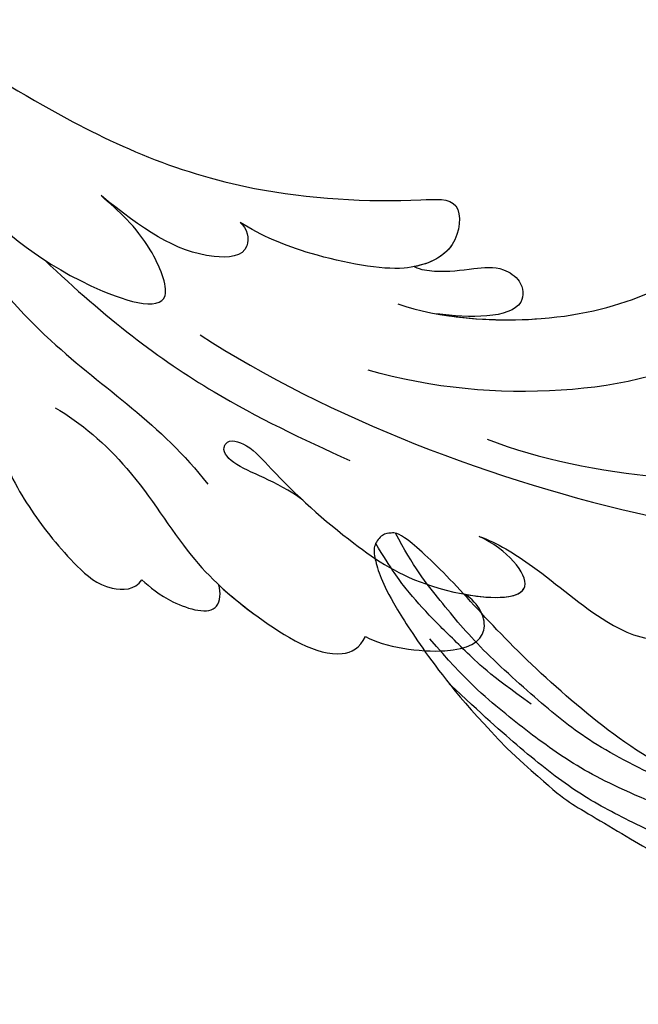
# Model space of a CAD drawing. Units: millimetres. Extents: x 8443 to 13483, y 4764 to 6546.
# Drawn here: x 10370 to 10421, y 5476 to 5558 of the extents above; entities that cross this region are included whole.
import ezdxf

# ---------------------------------------------------------------- set-up
doc = ezdxf.new("R2010")
doc.units = ezdxf.units.MM
doc.linetypes.add('HIDDEN', pattern=[9.525, 6.35, -3.175])
doc.layers.add('A-04.尺寸標註', color=4, linetype='Continuous')
doc.layers.add('H-08.木作(細線)', color=8, linetype='Continuous')
doc.styles.add('新細明體', font='txt')
doc.dimstyles.new('6', dxfattribs={"dimtxt": 15, "dimasz": 4.5, "dimexe": 3, "dimexo": 3, "dimgap": 1.8, "dimtad": 2, "dimdec": 0, "dimtxsty": '新細明體', "dimblk": 'ARCHTICK', "dimcen": 5, "dimclrd": 8, "dimclre": 8, "dimclrt": 4, "dimadec": 0, "dimazin": 0, "dimtfac": 1, "dimtdec": 0, "dimtix": 1, "dimtmove": 2, "dimatfit": 3, "dimldrblk": 'OPEN90', "dimfxl": 1.25, "dimlwd": 9, "dimlwe": 9, "dimarcsym": 0})

# ---------------------------------------------------------------- blocks, each defined once
blk = doc.blocks.new('SE-21028L-1.9-d')
at = {"layer": 'H-08.木作(細線)'}
for points, knots in [([(8539.539, 1981.966), (8547.739, 1991.72), (8560.012, 2014.854), (8565.224, 2039.962), (8564.857, 2057.915), (8560.326, 2064.964), (8555.153, 2064.317), (8554.949, 2060.304), (8555.226, 2057.76)], [0, 0, 0, 0, 0.0482478, 0.0858363, 0.1003093, 0.1080141, 0.1137788, 0.1199447, 0.1199447, 0.1199447, 0.1199447]), ([(8551.05, 2004.498), (8553.257, 2008.582), (8556.307, 2017.83), (8557.348, 2027.154), (8557.278, 2031.653)], [0, 0, 0, 0, 0.0184122, 0.03509431, 0.03509431, 0.03509431, 0.03509431]), ([(8539.02, 1998.546), (8540.606, 2001.745), (8542.333, 2010.446), (8541.171, 2018.358), (8539.627, 2022.443), (8539.415, 2026.265), (8540.646, 2027.424), (8542.075, 2026.801), (8542.513, 2025.97)], [0, 0, 0, 0, 0.0138045, 0.02648668, 0.03315187, 0.0353542, 0.03739323, 0.03987364, 0.03987364, 0.03987364, 0.03987364]), ([(8540.237, 2001.653), (8541.071, 2004.347), (8542.191, 2011.412), (8541.171, 2018.358), (8539.627, 2022.443), (8539.415, 2026.265), (8540.646, 2027.424), (8542.075, 2026.801), (8542.513, 2025.97)], [0.00404557, 0.00404557, 0.00404557, 0.00404557, 0.0138045, 0.02648668, 0.03315187, 0.0353542, 0.03739323, 0.03987364, 0.03987364, 0.03987364, 0.03987364]), ([(8540.237, 2001.653), (8541.071, 2004.347), (8542.191, 2011.412), (8541.171, 2018.358), (8539.627, 2022.443), (8539.415, 2026.265), (8540.646, 2027.424), (8542.075, 2026.801), (8542.513, 2025.97)], [0.00404557, 0.00404557, 0.00404557, 0.00404557, 0.0138045, 0.02648668, 0.03315187, 0.0353542, 0.03739323, 0.03987364, 0.03987364, 0.03987364, 0.03987364]), ([(8545.395, 2026.173), (8547.607, 2020.944), (8548.577, 2011.094), (8546.325, 2000.498), (8544.162, 1995.419)], [0, 0, 0, 0, 0.01913868, 0.03897999, 0.03897999, 0.03897999, 0.03897999]), ([(8558.956, 2002.845), (8559.666, 2004.248), (8562.199, 2007.453), (8567.164, 2011.832), (8569.75, 2016.232), (8569.328, 2022.369), (8566.147, 2021.318), (8564.407, 2020.249)], [0, 0, 0, 0, 0.00666146, 0.01586865, 0.02219792, 0.02729664, 0.03271093, 0.03271093, 0.03271093, 0.03271093]), ([(8558.956, 2002.845), (8559.666, 2004.248), (8562.199, 2007.453), (8567.164, 2011.832), (8569.75, 2016.232), (8569.328, 2022.369), (8566.147, 2021.318), (8564.407, 2020.249)], [0, 0, 0, 0, 0.00666146, 0.01586865, 0.02219792, 0.02729664, 0.03271093, 0.03271093, 0.03271093, 0.03271093]), ([(8558.956, 2002.845), (8559.666, 2004.248), (8562.199, 2007.453), (8567.164, 2011.832), (8569.75, 2016.232), (8569.328, 2022.369), (8566.147, 2021.318), (8564.407, 2020.249)], [0, 0, 0, 0, 0.00666146, 0.01586865, 0.02219792, 0.02729664, 0.03271093, 0.03271093, 0.03271093, 0.03271093]), ([(8536.115, 2000.265), (8536.452, 2000.789), (8536.892, 2002.567), (8536.894, 2004.906), (8536.897, 2007.32), (8538.407, 2009.062), (8541.604, 2008.912), (8540.9, 2004.19), (8540.237, 2001.653)], [0, 0, 0, 0, 0.00218698, 0.00695371, 0.01068878, 0.01298784, 0.01581117, 0.02380707, 0.02380707, 0.02380707, 0.02380707]), ([(8536.115, 2000.265), (8536.452, 2000.789), (8536.892, 2002.567), (8536.894, 2004.906), (8536.897, 2007.32), (8538.407, 2009.062), (8541.604, 2008.912), (8540.9, 2004.19), (8540.237, 2001.653)], [0, 0, 0, 0, 0.00218698, 0.00695371, 0.01068878, 0.01298784, 0.01581117, 0.02380707, 0.02380707, 0.02380707, 0.02380707]), ([(8536.115, 2000.265), (8536.452, 2000.789), (8536.892, 2002.567), (8536.894, 2004.906), (8536.897, 2007.32), (8538.407, 2009.062), (8541.604, 2008.912), (8540.9, 2004.19), (8540.237, 2001.653)], [0, 0, 0, 0, 0.00218698, 0.00695371, 0.01068878, 0.01298784, 0.01581117, 0.02380707, 0.02380707, 0.02380707, 0.02380707]), ([(8554.185, 1988.704), (8552.229, 1986.713), (8551.071, 1983.574), (8549.256, 1982.524), (8548.353, 1983.261), (8548.982, 1984.877), (8552.847, 1987.442), (8558.052, 1991.998), (8563.094, 1997.923), (8565.64, 2008.527), (8560.286, 2005), (8558.956, 2002.845)], [0, 0, 0, 0, 0.00708268, 0.01042697, 0.01071283, 0.01392101, 0.01762202, 0.02872421, 0.03750304, 0.04787134, 0.05534109, 0.05534109, 0.05534109, 0.05534109]), ([(8554.185, 1988.704), (8552.229, 1986.713), (8551.071, 1983.574), (8549.256, 1982.524), (8548.353, 1983.261), (8548.982, 1984.877), (8552.847, 1987.442), (8558.052, 1991.998), (8563.094, 1997.923), (8565.64, 2008.527), (8560.286, 2005), (8558.956, 2002.845)], [0, 0, 0, 0, 0.00708268, 0.01042697, 0.01071283, 0.01392101, 0.01762202, 0.02872421, 0.03750304, 0.04787134, 0.05534109, 0.05534109, 0.05534109, 0.05534109]), ([(8563.556, 2001.048), (8564.298, 2003.415), (8564.787, 2007.965), (8560.286, 2005), (8558.956, 2002.845)], [0.0403457, 0.0403457, 0.0403457, 0.0403457, 0.04787134, 0.05534109, 0.05534109, 0.05534109, 0.05534109]), ([(8510.956, 1961.55), (8513.781, 1964.71), (8520.391, 1972.584), (8528.095, 1984.887), (8530.617, 1998.483), (8530.881, 2005.067), (8535.578, 2003.966), (8536.177, 2000.958), (8536.131, 1999.413)], [0.4743719, 0.4743719, 0.4743719, 0.4743719, 0.49075613, 0.51417421, 0.52975508, 0.53406132, 0.53849353, 0.54396658, 0.54396658, 0.54396658, 0.54396658]), ([(8510.956, 1961.55), (8513.781, 1964.71), (8520.391, 1972.584), (8528.095, 1984.887), (8530.617, 1998.483), (8530.881, 2005.067), (8535.578, 2003.966), (8536.177, 2000.958), (8536.131, 1999.413)], [0.4743719, 0.4743719, 0.4743719, 0.4743719, 0.49075613, 0.51417421, 0.52975508, 0.53406132, 0.53849353, 0.54396658, 0.54396658, 0.54396658, 0.54396658]), ([(8510.956, 1961.55), (8513.781, 1964.71), (8520.391, 1972.584), (8528.095, 1984.887), (8530.617, 1998.483), (8530.881, 2005.067), (8535.248, 2004.043), (8536.029, 2001.542), (8536.115, 2000.265)], [0.4743719, 0.4743719, 0.4743719, 0.4743719, 0.49075613, 0.51417421, 0.52975508, 0.53406132, 0.53849353, 0.54296792, 0.54296792, 0.54296792, 0.54296792]), ([(8566.01, 1992.468), (8567.111, 1993.879), (8568.598, 1999.536), (8567.233, 2003.018), (8564.452, 2002.203), (8563.556, 2001.048)], [0, 0, 0, 0, 0.00657938, 0.01268755, 0.01857026, 0.01857026, 0.01857026, 0.01857026]), ([(8566.01, 1992.468), (8567.111, 1993.879), (8568.598, 1999.536), (8567.233, 2003.018), (8564.452, 2002.203), (8563.556, 2001.048)], [0, 0, 0, 0, 0.00657938, 0.01268755, 0.01857026, 0.01857026, 0.01857026, 0.01857026]), ([(8566.01, 1992.468), (8567.111, 1993.879), (8568.598, 1999.536), (8567.233, 2003.018), (8564.452, 2002.203), (8563.556, 2001.048)], [0, 0, 0, 0, 0.00657938, 0.01268755, 0.01857026, 0.01857026, 0.01857026, 0.01857026]), ([(8536.131, 1999.413), (8536.071, 1997.538), (8534.374, 1992.146), (8532.027, 1987.992), (8530.704, 1986.405)], [0, 0, 0, 0, 0.00990769, 0.01781544, 0.01781544, 0.01781544, 0.01781544]), ([(8536.131, 1999.413), (8536.071, 1997.538), (8534.374, 1992.146), (8532.027, 1987.992), (8530.704, 1986.405)], [0, 0, 0, 0, 0.00990769, 0.01781544, 0.01781544, 0.01781544, 0.01781544]), ([(8531.771, 1969.918), (8537.317, 1974.459), (8543.988, 1981.277), (8549.134, 1989.252), (8551.387, 1992.997)], [0, 0, 0, 0, 0.02006208, 0.03554364, 0.03554364, 0.03554364, 0.03554364]), ([(8544.051, 1969.288), (8545.492, 1971.228), (8549.987, 1975.276), (8557.583, 1978.508), (8563.038, 1983.189), (8567.926, 1989.232), (8566.919, 1991.911), (8566.01, 1992.468)], [0, 0, 0, 0, 0.00958179, 0.02079192, 0.03044722, 0.03962016, 0.04312217, 0.04312217, 0.04312217, 0.04312217]), ([(8560.286, 1980.942), (8561.291, 1981.778), (8564.022, 1984.405), (8567.926, 1989.232), (8566.919, 1991.911), (8566.01, 1992.468)], [0.02528515, 0.02528515, 0.02528515, 0.02528515, 0.03044722, 0.03962016, 0.04312217, 0.04312217, 0.04312217, 0.04312217]), ([(8560.286, 1980.942), (8561.291, 1981.778), (8564.022, 1984.405), (8567.926, 1989.232), (8566.919, 1991.911), (8566.01, 1992.468)], [0.02528515, 0.02528515, 0.02528515, 0.02528515, 0.03044722, 0.03962016, 0.04312217, 0.04312217, 0.04312217, 0.04312217]), ([(8530.704, 1986.405), (8531.247, 1986.931), (8533.635, 1987.047), (8533.262, 1981.542), (8530.212, 1978.281), (8527.072, 1975.229)], [0, 0, 0, 0, 0.00276269, 0.00729955, 0.02005232, 0.02005232, 0.02005232, 0.02005232]), ([(8530.704, 1986.405), (8531.247, 1986.931), (8533.635, 1987.047), (8533.262, 1981.542), (8530.212, 1978.281), (8527.072, 1975.229)], [0, 0, 0, 0, 0.00276269, 0.00729955, 0.02005232, 0.02005232, 0.02005232, 0.02005232]), ([(8526.633, 1962.236), (8531.757, 1964.549), (8540.809, 1970.64), (8546.424, 1977.837), (8551.892, 1981.05)], [0, 0, 0, 0, 0.02027054, 0.05043517, 0.05043517, 0.05043517, 0.05043517]), ([(8559.063, 1974.666), (8559.731, 1975.201), (8561.433, 1976.85), (8563.017, 1980.694), (8560.93, 1981.012), (8560.286, 1980.942)], [0, 0, 0, 0, 0.00373439, 0.00816622, 0.01049775, 0.01049775, 0.01049775, 0.01049775]), ([(8559.063, 1974.666), (8559.731, 1975.201), (8561.433, 1976.85), (8563.017, 1980.694), (8560.93, 1981.012), (8560.286, 1980.942)], [0, 0, 0, 0, 0.00373439, 0.00816622, 0.01049775, 0.01049775, 0.01049775, 0.01049775]), ([(8559.063, 1974.666), (8559.731, 1975.201), (8561.433, 1976.85), (8563.017, 1980.694), (8560.93, 1981.012), (8560.286, 1980.942)], [0, 0, 0, 0, 0.00373439, 0.00816622, 0.01049775, 0.01049775, 0.01049775, 0.01049775]), ([(8518.853, 1958.118), (8521.003, 1960.044), (8526.374, 1964.776), (8533.31, 1970.434), (8538.125, 1980.615), (8530.899, 1978.648), (8528.507, 1976.511), (8527.072, 1975.229)], [0.09237187, 0.09237187, 0.09237187, 0.09237187, 0.1031392, 0.11952004, 0.12849146, 0.13362989, 0.14131789, 0.14131789, 0.14131789, 0.14131789]), ([(8545.879, 1964.025), (8548.755, 1964.711), (8552.083, 1966.05), (8556.599, 1968.773), (8559.565, 1971.406), (8559.859, 1973.991), (8559.063, 1974.666)], [0, 0, 0, 0, 0.00828891, 0.0162057, 0.02046659, 0.02332717, 0.02332717, 0.02332717, 0.02332717]), ([(8545.879, 1964.025), (8548.755, 1964.711), (8552.083, 1966.05), (8556.599, 1968.773), (8559.565, 1971.406), (8559.859, 1973.991), (8559.063, 1974.666)], [0, 0, 0, 0, 0.00828891, 0.0162057, 0.02046659, 0.02332717, 0.02332717, 0.02332717, 0.02332717]), ([(8545.879, 1964.025), (8548.755, 1964.711), (8552.083, 1966.05), (8556.599, 1968.773), (8559.565, 1971.406), (8559.859, 1973.991), (8559.063, 1974.666)], [0, 0, 0, 0, 0.00828891, 0.0162057, 0.02046659, 0.02332717, 0.02332717, 0.02332717, 0.02332717])]:
    blk.add_open_spline(points, degree=3, knots=knots, dxfattribs=at)
blk = doc.blocks.new('SE-21109L')
at = {"layer": 'H-08.木作(細線)'}
for points in [[(152.795, -10.503), (149.685, -5.605), (148.904, -4.744), (143.139, 1.16), (141.227, 3.043), (135.461, 7.547), (133.226, 9), (129.375, 11.152), (123.298, 14.081), (119.638, 15.506), (113.529, 17.173), (106.452, 18.491), (101.116, 19.912), (92.95, 19.896), (80.685, 19.891), (72.076, 18.068), (58.792, 14.11)], [(97.858, 9.841), (102.785, 9.841), (106.097, 9.639), (110.035, 9.301), (115.06, 8.136), (120.979, 6.342), (123.971, 4.991), (128.044, 3.251), (139.754, -4.099), (145.407, -10.978), (150.361, -18.642), (153.541, -25.114), (156.583, -30.04), (157.461, -30.189), (158.119, -30.327), (159.111, -29.598), (159.28, -28.691), (159.28, -27.129), (158.9, -24.927), (157.55, -20.501), (155.361, -15.144), (152.795, -10.503)], [(135.356, 1.923), (140.306, -1.493), (145.249, -5.182), (148.974, -9.001), (152.354, -13.476), (154.575, -16.695), (156.608, -20.888)]]:
    blk.add_open_spline(points, degree=3, dxfattribs=at)
for points, knots in [([(111.491, 13.468), (122.518, 11.569), (127.904, 9.534), (134.215, 6.008), (140.132, 1.717), (144.707, -2.136), (148.281, -5.491), (151.493, -9.83), (154.08, -13.753), (156.006, -16.88)], [0, 0, 0, 0, 1, 2, 3, 4, 5, 6, 6.927959, 6.927959, 6.927959, 6.927959]), ([(49.445, -10.842), (54.052, -6.907), (58.212, -3.85), (62.772, -0.72), (73.799, 4.803), (80.095, 7.476), (93.14, 10.187), (102.373, 10.419), (111.132, 9.75), (117.945, 7.918), (122.139, 6.186), (128.38, 3.529), (134.471, 0.042), (140.135, -3.793), (145.962, -9.021), (148.841, -12.978), (152.87, -19.127), (154.856, -23.493), (156.43, -27.126), (157.069, -30.073)], [0, 0, 0, 0, 1, 2, 3, 4, 5, 6, 7, 8, 9, 10, 11, 12, 13, 14, 15, 16, 16.960978, 16.960978, 16.960978, 16.960978]), ([(149.891, -13.493), (152.581, -16.713), (154.083, -19.275), (156.003, -22.483), (157.436, -25.29), (158.18, -27.25), (158.876, -29.691)], [0, 0, 0, 0, 1, 2, 3, 3.932414, 3.932414, 3.932414, 3.932414])]:
    blk.add_open_spline(points, degree=3, knots=knots, dxfattribs=at)
blk = doc.blocks.new('_ArchTick')
at = {"color": 0, "linetype": 'ByBlock', "const_width": 0.15}
blk.add_lwpolyline([(-0.5, -0.5), (0.5, 0.5)], dxfattribs=at)
blk = doc.blocks.new('*D40')
at = {"layer": 'A-04.尺寸標註', "color": 8, "linetype": 'HIDDEN', "lineweight": 9, "ltscale": 0.6, "transparency": 16777216}
for p, q in [((10725.466, 5523.283), (10725.466, 5392.157)), ((8680.709, 5522.98), (8680.709, 5392.157))]:
    blk.add_line(p, q, dxfattribs=at)
at = {"layer": 'A-04.尺寸標註', "color": 8, "lineweight": 9, "ltscale": 0.6, "transparency": 16777216}
blk.add_line((8680.709, 5395.157), (10725.466, 5395.157), dxfattribs=at)
at = {"layer": 'DEFPOINTS', "color": 0, "ltscale": 0.6, "transparency": 16777216}
for p in [(8680.709, 5525.98), (10725.466, 5526.283), (10725.466, 5395.157)]:
    blk.add_point(p, dxfattribs=at)
at = {"layer": 'A-04.尺寸標註', "color": 8, "lineweight": 9, "ltscale": 0.6, "transparency": 16777216, "xscale": 4.5, "yscale": 4.5, "zscale": 4.5, "rotation": 180}
blk.add_blockref('_ArchTick', (8680.709, 5395.157), dxfattribs=at)
at = {"layer": 'A-04.尺寸標註', "color": 8, "lineweight": 9, "ltscale": 0.6, "transparency": 16777216, "xscale": 4.5, "yscale": 4.5, "zscale": 4.5}
blk.add_blockref('_ArchTick', (10725.466, 5395.157), dxfattribs=at)
at = {"layer": 'A-04.尺寸標註', "color": 4, "ltscale": 0.6, "transparency": 16777216, "insert": (9703.087, 5384.865), "char_height": 15, "attachment_point": 5, "style": '新細明體'}
blk.add_mtext('2045', dxfattribs=at)
blk = doc.blocks.new('_Open90')
at = {"color": 0, "linetype": 'ByBlock', "lineweight": -2}
for p, q in [((-0.5, 0.5), (0, 0)), ((0, 0), (-1, 0)), ((0, 0), (-0.5, -0.5))]:
    blk.add_line(p, q, dxfattribs=at)
blk = doc.blocks.new('*D41')
at = {"layer": 'A-04.尺寸標註', "color": 8, "linetype": 'HIDDEN', "lineweight": 9, "ltscale": 0.6, "transparency": 16777216}
for p, q in [((9717.172, 5822.321), (10829.247, 5822.321)), ((10472.75, 5481.13), (10829.247, 5481.13))]:
    blk.add_line(p, q, dxfattribs=at)
at = {"layer": 'A-04.尺寸標註', "color": 8, "lineweight": 9, "ltscale": 0.6, "transparency": 16777216}
blk.add_line((10826.247, 5481.13), (10826.247, 5822.321), dxfattribs=at)
at = {"layer": 'DEFPOINTS', "color": 0, "ltscale": 0.6, "transparency": 16777216}
for p in [(9714.172, 5822.321), (10826.247, 5822.321), (10469.75, 5481.13)]:
    blk.add_point(p, dxfattribs=at)
at = {"layer": 'A-04.尺寸標註', "color": 8, "lineweight": 9, "ltscale": 0.6, "transparency": 16777216, "xscale": 4.5, "yscale": 4.5, "zscale": 4.5}
for p, rotation in [((10826.247, 5822.321), 90), ((10826.247, 5481.13), 270)]:
    blk.add_blockref('_ArchTick', p, dxfattribs=dict(at, rotation=rotation))
at = {"layer": 'A-04.尺寸標註', "color": 4, "ltscale": 0.6, "transparency": 16777216, "insert": (10836.397, 5651.726), "char_height": 15, "attachment_point": 5, "rotation": 90, "style": '新細明體'}
blk.add_mtext('341', dxfattribs=at)

msp = doc.modelspace()

# ---------------------------------------------------------------- block references
at = {"rotation": 277.0967898171576}
msp.add_blockref('SE-21028L-1.9-d', (7363.36, 13761.093), dxfattribs=at)
at = {"layer": 'H-08.木作(細線)', "rotation": 195.0296380627115}
msp.add_blockref('SE-21109L', (10560.856, 5527.1), dxfattribs=at)

# ---------------------------------------------------------------- dimensions: what is measured, and where the dimension line sits
at = {"layer": 'A-04.尺寸標註', "color": 8, "ltscale": 0.6}
dim = msp.add_linear_dim(base=(10826.247, 5822.321), p1=(10469.75, 5481.13), p2=(9714.172, 5822.321), angle=90, dimstyle='6', dxfattribs=at)
dim.commit()
dim.dimension.update_dxf_attribs({"geometry": '*D41', "text_midpoint": (10836.397, 5651.726)})
dim = msp.add_linear_dim(base=(10725.466, 5395.157), p1=(8680.709, 5525.98), p2=(10725.466, 5526.283), dimstyle='6', dxfattribs=at)
dim.commit()
dim.dimension.update_dxf_attribs({"geometry": '*D40', "text_midpoint": (9703.087, 5384.865)})

doc.saveas('drawing.dxf')
